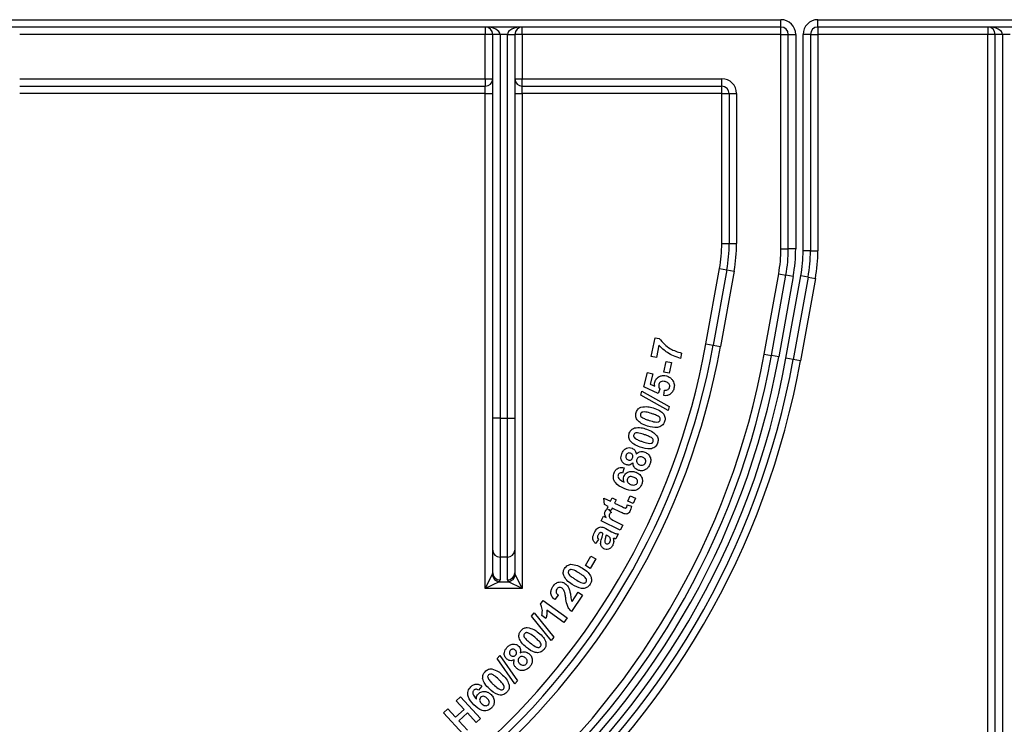
# Model space of a CAD drawing. Units: millimetres. Extents: x 8 to 418, y -29 to 291.
# Drawn here: x 110 to 143, y 220 to 244 of the extents above; entities that cross this region are included whole.
import ezdxf

# ---------------------------------------------------------------- set-up
doc = ezdxf.new("R2010")
doc.units = ezdxf.units.MM

msp = doc.modelspace()

# ---------------------------------------------------------------- linework, layer by layer
at = {"color": 7, "linetype": 'Continuous', "lineweight": 25}
for p, q in [((82.832, 243.79), (135.582, 243.79)), ((135.582, 243.54), (82.832, 243.54)), ((125.582, 243.54), (125.582, 243.29)), ((126.832, 243.29), (126.832, 243.54)), ((135.582, 243.54), (135.582, 243.79)), ((135.582, 243.29), (135.582, 243.54)), ((136.832, 243.54), (136.832, 243.79)), ((136.832, 243.79), (181.457, 243.79)), ((181.457, 243.54), (136.832, 243.54)), ((136.832, 243.54), (136.832, 243.29)), ((142.582, 243.54), (142.582, 243.29)), ((125.582, 243.29), (109.832, 243.29)), ((125.582, 241.79), (125.582, 243.29)), ((125.832, 243.29), (125.582, 243.29)), ((126.082, 243.29), (125.832, 243.29)), ((125.832, 230.30727), (125.832, 243.29)), ((126.332, 243.29), (126.082, 243.29)), ((126.082, 243.29), (126.082, 230.30727)), ((126.332, 243.29), (126.582, 243.29)), ((126.332, 230.30727), (126.332, 243.29)), ((126.582, 243.29), (126.582, 230.30727)), ((126.832, 243.29), (126.582, 243.29)), ((126.832, 243.29), (126.832, 241.79)), ((135.582, 243.29), (126.832, 243.29)), ((135.582, 236.037746), (135.582, 243.29)), ((135.582, 243.29), (135.832, 243.29)), ((135.832, 236.037746), (135.832, 243.29)), ((135.832, 243.29), (136.082, 243.29)), ((136.082, 243.29), (136.082, 236.037746)), ((136.332, 235.970584), (136.332, 243.29)), ((136.582, 243.29), (136.332, 243.29)), ((136.582, 243.29), (136.582, 235.970584)), ((136.582, 243.29), (136.832, 243.29)), ((136.832, 243.29), (136.832, 235.970584)), ((142.582, 243.29), (136.832, 243.29)), ((142.832, 243.29), (142.582, 243.29)), ((142.582, 201.19), (142.582, 243.29)), ((143.082, 243.29), (142.832, 243.29)), ((142.832, 198.79), (142.832, 243.29)), ((143.332, 243.29), (143.082, 243.29)), ((143.082, 243.29), (143.082, 198.79)), ((109.832, 241.79), (125.582, 241.79)), ((109.832, 241.54), (125.582, 241.54)), ((125.582, 241.79), (125.832, 241.79)), ((125.582, 241.79), (125.582, 241.54)), ((125.582, 241.29), (125.582, 241.54)), ((126.582, 241.79), (126.832, 241.79)), ((126.832, 241.54), (126.832, 241.79)), ((126.832, 241.79), (133.582, 241.79)), ((126.832, 241.29), (126.832, 241.54)), ((126.832, 241.54), (133.582, 241.54)), ((133.582, 241.54), (133.582, 241.79)), ((133.582, 241.29), (133.582, 241.54)), ((125.582, 241.29), (109.832, 241.29)), ((125.582, 241.29), (125.832, 241.29)), ((125.582, 224.538351), (125.582, 241.29)), ((126.582, 241.29), (126.832, 241.29)), ((126.832, 241.29), (126.832, 224.538351)), ((133.582, 241.29), (126.832, 241.29)), ((133.582, 236.216844), (133.582, 241.29)), ((133.582, 241.29), (133.832, 241.29)), ((133.832, 241.29), (133.832, 236.216844)), ((133.832, 241.29), (134.082, 241.29)), ((134.082, 241.29), (134.082, 236.216844)), ((133.582, 236.216844), (133.832, 236.216844)), ((133.832, 236.216844), (134.082, 236.216844)), ((135.582, 236.037746), (135.832, 236.037746)), ((136.082, 236.037746), (135.832, 236.037746)), ((136.582, 235.970584), (136.332, 235.970584)), ((136.582, 235.970584), (136.832, 235.970584)), ((133.046568, 232.82586), (133.506425, 235.372895)), ((133.752447, 235.328476), (133.29259, 232.781442)), ((133.506425, 235.372895), (133.752447, 235.328476)), ((133.99847, 235.284058), (133.538613, 232.737023)), ((133.752447, 235.328476), (133.99847, 235.284058)), ((135.014747, 232.470513), (135.506425, 235.193797)), ((135.260769, 232.426095), (135.752447, 235.149378)), ((135.506425, 235.193797), (135.752447, 235.149378)), ((135.99847, 235.10496), (135.752447, 235.149378)), ((135.99847, 235.10496), (135.506792, 232.381677)), ((135.752814, 232.337258), (136.256425, 235.126635)), ((136.502447, 235.082216), (135.998837, 232.29284)), ((136.74847, 235.037798), (136.244859, 232.248421)), ((136.502447, 235.082216), (136.256425, 235.126635)), ((136.502447, 235.082216), (136.74847, 235.037798)), ((131.197735, 232.390023), (131.325139, 233.027843)), ((131.325139, 233.027843), (131.460556, 233.0008)), ((133.046568, 232.82586), (133.29259, 232.781442)), ((131.455548, 232.779446), (131.371012, 232.355367)), ((132.219169, 232.508813), (132.183312, 232.329125)), ((133.29259, 232.781442), (133.538613, 232.737023)), ((131.371012, 232.355367), (131.197735, 232.390023)), ((131.618684, 231.866645), (131.701015, 232.229626)), ((131.701015, 232.229626), (131.885711, 232.187558)), ((131.885711, 232.187558), (131.803379, 231.824578)), ((135.014747, 232.470513), (135.260769, 232.426095)), ((135.506792, 232.381677), (135.260769, 232.426095)), ((135.998837, 232.29284), (135.752814, 232.337258)), ((136.244859, 232.248421), (135.998837, 232.29284)), ((130.947366, 231.365202), (131.071965, 231.853583)), ((131.071965, 231.853583), (131.244842, 231.809512)), ((131.803379, 231.824578), (131.618684, 231.866645)), ((131.244842, 231.809512), (131.155899, 231.461155)), ((130.843557, 231.08277), (130.882219, 231.22019)), ((130.882219, 231.22019), (131.80189, 230.703764)), ((131.42493, 231.142445), (130.947366, 231.365202)), ((131.155899, 231.461155), (131.312149, 231.390442)), ((131.484625, 231.286876), (131.42493, 231.142445)), ((131.620242, 231.068928), (131.648087, 231.25783)), ((131.76403, 230.568948), (130.843557, 231.08277)), ((131.80189, 230.703764), (131.76403, 230.568948)), ((126.082, 230.30727), (125.832, 230.30727)), ((125.832, 225.84373), (125.832, 230.30727)), ((126.082, 230.30727), (126.332, 230.30727)), ((126.082, 230.30727), (126.082, 225.608807)), ((126.332, 230.30727), (126.582, 230.30727)), ((126.332, 225.608807), (126.332, 230.30727)), ((126.582, 230.30727), (126.582, 225.84373)), ((130.278837, 228.627169), (130.225752, 228.449084)), ((129.590309, 227.603673), (129.820477, 227.4955)), ((129.60954, 227.383321), (129.590309, 227.603673)), ((129.820477, 227.4955), (129.875966, 227.613289)), ((129.875966, 227.613289), (130.013386, 227.548585)), ((130.013386, 227.548585), (129.957897, 227.430797)), ((130.408854, 227.502678), (130.486378, 227.675154)), ((130.58133, 227.425154), (130.408854, 227.502678)), ((130.486378, 227.675154), (130.658854, 227.59763)), ((130.658854, 227.59763), (130.58133, 227.425154)), ((129.739147, 227.322423), (129.60954, 227.383321)), ((129.701888, 227.243297), (129.739147, 227.322423)), ((129.713049, 227.238041), (129.701888, 227.243297)), ((129.750341, 227.220483), (129.847585, 227.119896)), ((129.839307, 227.178593), (129.750341, 227.220483)), ((129.876567, 227.25772), (129.839307, 227.178593)), ((130.160622, 227.124106), (129.876567, 227.25772)), ((129.957897, 227.430797), (130.220317, 227.307399)), ((130.382176, 227.374306), (130.523001, 227.326029)), ((129.50023, 226.837444), (129.578956, 226.995898)), ((130.145061, 226.517332), (129.50023, 226.837444)), ((129.578956, 226.995898), (129.670702, 226.950225)), ((129.658777, 226.570079), (129.853088, 226.46471)), ((130.030678, 226.786763), (130.229797, 226.688005)), ((130.229797, 226.688005), (130.145061, 226.517332)), ((129.416589, 226.201689), (129.308416, 226.06467)), ((129.562222, 226.411024), (129.545596, 226.419838)), ((129.70425, 226.335503), (129.670996, 226.353132)), ((130.080852, 226.392395), (129.992912, 226.22693)), ((125.832, 225.07044), (125.832, 225.84373)), ((126.582, 225.84373), (126.582, 225.07044)), ((126.332, 225.608807), (126.082, 225.608807)), ((126.082, 225.608807), (126.082, 224.835517)), ((126.332, 224.835517), (126.332, 225.608807)), ((128.96789, 225.32141), (129.157193, 225.642724)), ((129.320855, 225.54617), (129.131552, 225.224856)), ((129.157193, 225.642724), (129.320855, 225.54617)), ((129.131552, 225.224856), (128.96789, 225.32141)), ((125.582, 224.538351), (125.816923, 225.008198)), ((126.597077, 225.008198), (126.832, 224.538351)), ((126.051846, 224.773275), (125.582, 224.538351)), ((126.832, 224.538351), (125.582, 224.538351)), ((126.051846, 224.773275), (126.362154, 224.773275)), ((126.832, 224.538351), (126.362154, 224.773275)), ((128.051854, 224.319559), (127.93026, 224.172123)), ((128.875372, 224.315753), (128.502375, 223.760665)), ((128.516998, 224.100008), (128.728336, 224.414511)), ((128.728336, 224.414511), (128.875372, 224.315753)), ((127.45183, 224.008876), (127.542175, 224.134477)), ((127.542175, 224.134477), (128.353072, 223.551945)), ((127.145908, 223.602478), (127.231846, 223.716059)), ((127.814178, 222.789777), (127.145908, 223.602478)), ((127.231846, 223.716059), (127.898312, 222.901155)), ((127.631918, 223.532113), (127.491494, 223.632874)), ((128.241694, 223.397097), (127.658361, 223.816167)), ((128.353072, 223.551945), (128.241694, 223.397097)), ((127.898312, 222.901155), (127.814178, 222.789777)), ((125.981619, 222.176038), (126.07617, 222.281808)), ((126.578373, 221.315662), (125.981619, 222.176038)), ((126.07617, 222.281808), (126.670922, 221.419227)), ((125.464517, 221.244074), (125.349133, 221.100845)), ((126.670922, 221.419227), (126.578373, 221.315662)), ((124.598928, 220.740118), (124.745363, 220.875335)), ((124.745363, 220.875335), (125.414433, 220.150375)), ((124.86215, 220.454862), (124.598928, 220.740118)), ((124.165635, 220.340279), (124.312069, 220.475495)), ((124.834706, 219.615319), (124.165635, 220.340279)), ((124.312069, 220.475495), (124.575291, 220.190239)), ((124.575291, 220.190239), (124.86215, 220.454862)), ((124.975531, 220.332066), (124.688672, 220.067442)), ((125.267999, 220.015159), (124.975531, 220.332066)), ((124.688672, 220.067442), (124.98114, 219.750535)), ((125.414433, 220.150375), (125.267999, 220.015159))]:
    msp.add_line(p, q, dxfattribs=at)
for centre, radius, start, end in [((125.582, 243.29), 0.25, 0, 90), ((126.832, 243.29), 0.25, 90, 180), ((135.582, 243.29), 0.5, 0, 90), ((135.582, 243.29), 0.25, 0, 90), ((136.832, 243.29), 0.5, 90, 180), ((136.832, 243.29), 0.25, 90, 180), ((142.582, 243.29), 0.25, 0, 90), ((125.582, 241.79), 0.25, 270, 0), ((126.832, 241.79), 0.25, 180, 270), ((133.582, 241.29), 0.5, 0, 90), ((133.582, 241.29), 0.25, 0, 90), ((128.832, 236.216844), 4.75, 349.7657247, 0), ((128.832, 236.216844), 5, 349.7657247, 0), ((128.832, 236.216844), 5.25, 349.7657247, 0), ((130.832, 236.037746), 4.75, 349.7657247, 0), ((130.832, 236.037746), 5, 349.7657247, 0), ((130.832, 236.037746), 5.25, 349.7657247, 0), ((131.582, 235.970584), 4.75, 349.7657247, 0), ((131.582, 235.970584), 5, 349.7657247, 0), ((131.582, 235.970584), 5.25, 349.7657247, 0), ((109.207, 237.13), 24.225, 190.2342753, 349.7657247), ((109.207, 237.13), 24.725, 190.2342753, 349.7657247), ((109.207, 237.13), 24.475, 190.2342753, 349.7657247), ((109.207, 237.13), 27.225, 190.2342753, 349.7657247), ((109.207, 237.13), 26.975, 190.2342753, 349.7657247), ((109.207, 237.13), 26.725, 190.2342753, 349.7657247), ((109.207, 237.13), 26.475, 190.2342753, 349.7657247), ((109.207, 237.13), 26.225, 190.2342753, 349.7657247), ((109.207, 237.13), 27.475, 309.9031842, 349.7657247), ((126.074689, 225.85151), 0.242814, 181.8362068, 271.7254354), ((126.339311, 225.85151), 0.242814, 268.2745646, 358.1637932), ((126.087322, 225.043674), 0.272717, 187.4744495, 262.5255505), ((126.074689, 225.078221), 0.242814, 181.8362068, 271.7254354), ((126.339311, 225.078221), 0.242814, 268.2745646, 358.1637932), ((126.326678, 225.043674), 0.272717, 277.4744495, 352.5255505)]:
    msp.add_arc(centre, radius, start, end, dxfattribs=at)
for centre, major_axis, ratio, start_param, end_param in [((125.582, 243.29), (0.5, 0), 0.5, 0, 1.570796327), ((126.832, 243.29), (0.5, 0), 0.5, 1.570796327, 3.141592654), ((142.582, 243.29), (0.5, 0), 0.5, 0, 1.570796327), ((125.582, 225.07044), (0.25, 0), 0.727940469, 5.934119457, 6.283185307), ((125.582, 224.835517), (0.5, 0), 0.363970234, 5.934119457, 6.283185307), ((126.832, 224.835517), (0.5, 0), 0.363970234, 3.141592654, 3.490658504), ((126.832, 225.07044), (0.25, 0), 0.727940469, 3.141592654, 3.490658504)]:
    msp.add_ellipse(centre, major_axis=major_axis, ratio=ratio, start_param=start_param, end_param=end_param, dxfattribs=at)
for points, knots in [([(131.460556, 233.0008), (131.57934, 232.872537), (131.791746, 232.643184), (132.08841, 232.54992), (132.219169, 232.508813)], [0, 0, 0, 0, 0.559234396, 1, 1, 1, 1]), ([(132.183312, 232.329125), (132.028111, 232.382833), (131.750647, 232.478851), (131.545808, 232.687504), (131.455548, 232.779446)], [0, 0, 0, 0, 0.559356877, 1, 1, 1, 1]), ([(131.312149, 231.390442), (131.308138, 231.415556), (131.300974, 231.460416), (131.309707, 231.504883), (131.313552, 231.524456)], [0, 0, 0, 0, 0.559831733, 1, 1, 1, 1]), ([(131.313552, 231.524456), (131.331101, 231.56855), (131.366227, 231.656805), (131.481046, 231.731486), (131.600701, 231.756806), (131.673534, 231.743203), (131.709986, 231.736395)], [0, 0, 0, 0, 0.27920979, 0.55883994, 0.779202855, 1, 1, 1, 1]), ([(131.664713, 231.54549), (131.640268, 231.55055), (131.591556, 231.560633), (131.521388, 231.54587), (131.470571, 231.503016), (131.457375, 231.465906), (131.450771, 231.447333)], [0, 0, 0, 0, 0.281089399, 0.560126791, 0.779842281, 1, 1, 1, 1]), ([(131.818359, 231.359392), (131.820812, 231.376245), (131.825717, 231.409959), (131.806348, 231.458375), (131.75876, 231.515675), (131.703482, 231.533199), (131.664713, 231.54549)], [0, 0, 0, 0, 0.18681447, 0.373720097, 0.560771989, 1, 1, 1, 1]), ([(131.709986, 231.736395), (131.751915, 231.721956), (131.826844, 231.696151), (131.880754, 231.638562), (131.904497, 231.613198)], [0, 0, 0, 0, 0.559574317, 1, 1, 1, 1]), ([(131.904497, 231.613198), (131.935761, 231.562112), (131.991752, 231.470622), (131.973608, 231.365953), (131.965595, 231.319729)], [0, 0, 0, 0, 0.55837552, 1, 1, 1, 1]), ([(131.450771, 231.447333), (131.447803, 231.415286), (131.442484, 231.357859), (131.471709, 231.308632), (131.484625, 231.286876)], [0, 0, 0, 0, 0.558051082, 1, 1, 1, 1]), ([(131.965595, 231.319729), (131.951591, 231.277706), (131.923632, 231.193809), (131.831639, 231.106589), (131.724341, 231.064314), (131.654959, 231.067389), (131.620242, 231.068928)], [0, 0, 0, 0, 0.280239401, 0.559480849, 0.779581405, 1, 1, 1, 1]), ([(131.648087, 231.25783), (131.668517, 231.25676), (131.709316, 231.254624), (131.762547, 231.277857), (131.801797, 231.314065), (131.812839, 231.344285), (131.818359, 231.359392)], [0, 0, 0, 0, 0.2803214917, 0.5598164632, 0.7799561876, 1, 1, 1, 1]), ([(130.714999, 230.252396), (130.693702, 230.296313), (130.655544, 230.375002), (130.675661, 230.459325), (130.68455, 230.496586)], [0, 0, 0, 0, 0.558117228, 1, 1, 1, 1]), ([(130.68455, 230.496586), (130.703477, 230.542072), (130.737302, 230.623363), (130.814854, 230.663293), (130.849013, 230.680881)], [0, 0, 0, 0, 0.559531986, 1, 1, 1, 1]), ([(131.203781, 230.464335), (131.1394, 230.484612), (131.042944, 230.514992), (130.930825, 230.522105), (130.882024, 230.507845), (130.853182, 230.488894), (130.842133, 230.465596), (130.834791, 230.450112)], [0, 0, 0, 0, 0.501149367, 0.750830168, 0.813438742, 0.876019056, 1, 1, 1, 1]), ([(130.849013, 230.680881), (130.927235, 230.692361), (131.067504, 230.712946), (131.202681, 230.671965), (131.262475, 230.653838)], [0, 0, 0, 0, 0.5576607302, 1, 1, 1, 1]), ([(131.262475, 230.653838), (131.338737, 230.629369), (131.47458, 230.585784), (131.575279, 230.485627), (131.619446, 230.441699)], [0, 0, 0, 0, 0.561398849, 1, 1, 1, 1]), ([(131.070568, 230.040857), (130.994579, 230.06524), (130.859215, 230.108676), (130.75897, 230.208576), (130.714999, 230.252396)], [0, 0, 0, 0, 0.561363759, 1, 1, 1, 1]), ([(130.834791, 230.450112), (130.832183, 230.435522), (130.826971, 230.406368), (130.849285, 230.355819), (130.880927, 230.334535), (130.900295, 230.321506)], [0, 0, 0, 0, 0.279824791, 0.559176157, 1, 1, 1, 1]), ([(130.900295, 230.321506), (130.942132, 230.301155), (131.016888, 230.264792), (131.096297, 230.240331), (131.131265, 230.229559)], [0, 0, 0, 0, 0.559649455, 1, 1, 1, 1]), ([(131.649694, 230.197708), (131.639559, 230.171126), (131.619294, 230.11798), (131.561421, 230.053544), (131.488287, 230.008649), (131.321275, 229.968003), (131.181956, 230.008489), (131.070568, 230.040857)], [0, 0, 0, 0, 0.125274258, 0.250461946, 0.375725174, 0.500881658, 1, 1, 1, 1]), ([(131.131265, 230.229559), (131.19558, 230.20933), (131.291936, 230.179022), (131.403736, 230.172104), (131.452596, 230.186133), (131.480981, 230.205655), (131.492078, 230.228799), (131.499454, 230.244183)], [0, 0, 0, 0, 0.501157263, 0.750833889, 0.813457832, 0.876002943, 1, 1, 1, 1]), ([(131.433949, 230.372588), (131.392255, 230.392874), (131.31775, 230.429122), (131.238625, 230.453569), (131.203781, 230.464335)], [0, 0, 0, 0, 0.559627822, 1, 1, 1, 1]), ([(131.499454, 230.244183), (131.501992, 230.258743), (131.507067, 230.287861), (131.48491, 230.33835), (131.453292, 230.359593), (131.433949, 230.372588)], [0, 0, 0, 0, 0.279685032, 0.559342263, 1, 1, 1, 1]), ([(131.619446, 230.441699), (131.640663, 230.397807), (131.678682, 230.31916), (131.658578, 230.23493), (131.649694, 230.197708)], [0, 0, 0, 0, 0.558084875, 1, 1, 1, 1]), ([(130.454601, 229.796283), (130.474958, 229.841147), (130.511337, 229.921325), (130.590019, 229.958984), (130.624674, 229.97557)], [0, 0, 0, 0, 0.559565637, 1, 1, 1, 1]), ([(130.624674, 229.97557), (130.703256, 229.984567), (130.844161, 230.000699), (130.978094, 229.955637), (131.037334, 229.935706)], [0, 0, 0, 0, 0.557695044, 1, 1, 1, 1]), ([(131.037334, 229.935706), (131.112863, 229.908833), (131.247404, 229.860963), (131.344922, 229.75752), (131.387694, 229.712148)], [0, 0, 0, 0, 0.561386018, 1, 1, 1, 1]), ([(130.477238, 229.551291), (130.457328, 229.595852), (130.421652, 229.675701), (130.444503, 229.759326), (130.454601, 229.796283)], [0, 0, 0, 0, 0.55807084, 1, 1, 1, 1]), ([(130.826196, 229.328334), (130.750932, 229.355118), (130.616861, 229.402829), (130.519807, 229.506026), (130.477238, 229.551291)], [0, 0, 0, 0, 0.56137952, 1, 1, 1, 1]), ([(130.60344, 229.745001), (130.600414, 229.730522), (130.594365, 229.701579), (130.615257, 229.650556), (130.646075, 229.628247), (130.664938, 229.614592)], [0, 0, 0, 0, 0.279690084, 0.55910117, 1, 1, 1, 1]), ([(130.972831, 229.748005), (130.908852, 229.769738), (130.813005, 229.802296), (130.693941, 229.816594), (130.627143, 229.79106), (130.611341, 229.760354), (130.60344, 229.745001)], [0, 0, 0, 0, 0.501749111, 0.751681073, 0.875837256, 1, 1, 1, 1]), ([(130.664938, 229.614592), (130.706079, 229.592946), (130.779593, 229.554268), (130.858121, 229.527306), (130.892702, 229.515433)], [0, 0, 0, 0, 0.559641761, 1, 1, 1, 1]), ([(130.892702, 229.515433), (130.956421, 229.49321), (131.051875, 229.459917), (131.16357, 229.449102), (131.212865, 229.461722), (131.241937, 229.480276), (131.253804, 229.503079), (131.261693, 229.518238)], [0, 0, 0, 0, 0.5011799515, 0.7508044667, 0.8134511874, 0.8759877153, 1, 1, 1, 1]), ([(131.200194, 229.648847), (131.159116, 229.670456), (131.085713, 229.709069), (131.007343, 229.736101), (130.972831, 229.748005)], [0, 0, 0, 0, 0.559627745, 1, 1, 1, 1]), ([(131.261693, 229.518238), (131.264721, 229.532735), (131.270778, 229.561724), (131.250123, 229.612962), (131.219146, 229.635226), (131.200194, 229.648847)], [0, 0, 0, 0, 0.279705648, 0.559338867, 1, 1, 1, 1]), ([(131.387694, 229.712148), (131.407705, 229.667563), (131.44356, 229.587673), (131.420654, 229.503953), (131.410531, 229.466956)], [0, 0, 0, 0, 0.558087182, 1, 1, 1, 1]), ([(130.200823, 229.104621), (130.217889, 229.14252), (130.251919, 229.218092), (130.345212, 229.291966), (130.451539, 229.317846), (130.514483, 229.300165), (130.545975, 229.291319)], [0, 0, 0, 0, 0.280772937, 0.559861803, 0.779786695, 1, 1, 1, 1]), ([(130.545975, 229.291319), (130.568006, 229.280686), (130.612053, 229.259428), (130.671244, 229.191374), (130.682152, 229.128773), (130.688803, 229.090598)], [0, 0, 0, 0, 0.280823087, 0.561446677, 1, 1, 1, 1]), ([(130.688803, 229.090598), (130.710388, 229.110771), (130.753514, 229.151078), (130.855858, 229.189467), (130.930904, 229.171728), (130.976664, 229.160911)], [0, 0, 0, 0, 0.28109876, 0.561642036, 1, 1, 1, 1]), ([(131.410531, 229.466956), (131.399501, 229.440711), (131.377457, 229.388259), (131.317689, 229.325481), (131.242933, 229.283243), (131.074737, 229.247608), (130.936622, 229.292467), (130.826196, 229.328334)], [0, 0, 0, 0, 0.125321052, 0.250459531, 0.375722855, 0.50087362, 1, 1, 1, 1]), ([(130.976664, 229.160911), (131.019087, 229.139857), (131.103817, 229.097807), (131.171435, 228.978809), (131.18401, 228.856958), (131.162109, 228.786388), (131.151143, 228.751055)], [0, 0, 0, 0, 0.279898302, 0.559025865, 0.77921472, 1, 1, 1, 1]), ([(130.333635, 228.735029), (130.296685, 228.754655), (130.222814, 228.79389), (130.171141, 228.904339), (130.170385, 229.011815), (130.190667, 229.073656), (130.200823, 229.104621)], [0, 0, 0, 0, 0.279243704, 0.558265021, 0.778818438, 1, 1, 1, 1]), ([(130.34265, 229.052537), (130.337633, 229.035338), (130.327623, 229.00102), (130.341611, 228.951149), (130.372232, 228.915985), (130.397642, 228.904192), (130.410358, 228.89829)], [0, 0, 0, 0, 0.280201823, 0.559072693, 0.779354872, 1, 1, 1, 1]), ([(130.494292, 229.119845), (130.477335, 229.124732), (130.443488, 229.134486), (130.394804, 229.119845), (130.359814, 229.09024), (130.348376, 229.065115), (130.34265, 229.052537)], [0, 0, 0, 0, 0.280061347, 0.55901766, 0.779241571, 1, 1, 1, 1]), ([(130.410358, 228.89829), (130.427576, 228.893166), (130.461925, 228.882944), (130.51226, 228.896116), (130.547481, 228.927061), (130.55916, 228.952611), (130.565005, 228.965398)], [0, 0, 0, 0, 0.280328398, 0.559234016, 0.779415222, 1, 1, 1, 1]), ([(130.565005, 228.965398), (130.570099, 228.982803), (130.580267, 229.017551), (130.564907, 229.067807), (130.533087, 229.102522), (130.507234, 229.114066), (130.494292, 229.119845)], [0, 0, 0, 0, 0.280035495, 0.559051493, 0.779271104, 1, 1, 1, 1]), ([(130.708234, 228.913515), (130.702223, 228.892371), (130.690228, 228.850183), (130.716761, 228.792595), (130.755193, 228.752369), (130.785858, 228.737601), (130.801183, 228.730222)], [0, 0, 0, 0, 0.27957205, 0.557833325, 0.779027894, 1, 1, 1, 1]), ([(130.901944, 228.988034), (130.880939, 228.994309), (130.839005, 229.006835), (130.777746, 228.993316), (130.730765, 228.960131), (130.715747, 228.929059), (130.708234, 228.913515)], [0, 0, 0, 0, 0.2802060151, 0.5593948819, 0.7795831803, 1, 1, 1, 1]), ([(131.007113, 228.802337), (131.012397, 228.824429), (131.022966, 228.868614), (130.987011, 228.946686), (130.934193, 228.972359), (130.901944, 228.988034)], [0, 0, 0, 0, 0.280274336, 0.560557449, 1, 1, 1, 1]), ([(129.940696, 228.462706), (129.958748, 228.497241), (129.994794, 228.566201), (130.089317, 228.626757), (130.188867, 228.643175), (130.248821, 228.632509), (130.278837, 228.627169)], [0, 0, 0, 0, 0.280000396, 0.559095025, 0.779263838, 1, 1, 1, 1]), ([(130.270424, 228.335903), (130.294006, 228.375407), (130.341238, 228.454528), (130.463394, 228.506606), (130.581584, 228.512572), (130.649364, 228.488817), (130.683284, 228.476929)], [0, 0, 0, 0, 0.278947181, 0.55868285, 0.779149306, 1, 1, 1, 1]), ([(130.575222, 228.793323), (130.557055, 228.77648), (130.520768, 228.742838), (130.434799, 228.711424), (130.371958, 228.726087), (130.333635, 228.735029)], [0, 0, 0, 0, 0.281188084, 0.561637682, 1, 1, 1, 1]), ([(130.751504, 228.548531), (130.724538, 228.5616), (130.670624, 228.587728), (130.594801, 228.66863), (130.582635, 228.74611), (130.575222, 228.793323)], [0, 0, 0, 0, 0.281051146, 0.561902366, 1, 1, 1, 1]), ([(131.004508, 228.565758), (130.958069, 228.546262), (130.874902, 228.511346), (130.789304, 228.53714), (130.751504, 228.548531)], [0, 0, 0, 0, 0.558389316, 1, 1, 1, 1]), ([(130.801183, 228.730222), (130.823152, 228.723243), (130.86697, 228.709325), (130.932018, 228.720074), (130.982666, 228.753649), (130.998965, 228.786111), (131.007113, 228.802337)], [0, 0, 0, 0, 0.280595955, 0.559665281, 0.779888981, 1, 1, 1, 1]), ([(131.151143, 228.751055), (131.132309, 228.709415), (131.098677, 228.635057), (131.033282, 228.586933), (131.004508, 228.565758)], [0, 0, 0, 0, 0.559995692, 1, 1, 1, 1]), ([(130.274831, 227.927449), (130.163292, 227.979605), (130.023659, 228.044897), (129.933814, 228.200558), (129.900314, 228.316723), (129.924571, 228.404413), (129.940696, 228.462706)], [0, 0, 0, 0, 0.499195507, 0.624934435, 0.750670397, 1, 1, 1, 1]), ([(130.08092, 228.391392), (130.076521, 228.377168), (130.067717, 228.348707), (130.07864, 228.288937), (130.1456, 228.205352), (130.225674, 228.166188), (130.279238, 228.139989)], [0, 0, 0, 0, 0.125018814, 0.250159214, 0.498410362, 1, 1, 1, 1]), ([(130.225752, 228.449084), (130.209925, 228.452914), (130.178368, 228.460551), (130.132384, 228.451824), (130.098256, 228.425719), (130.086703, 228.402843), (130.08092, 228.391392)], [0, 0, 0, 0, 0.280650618, 0.559573166, 0.779533197, 1, 1, 1, 1]), ([(130.279238, 228.139989), (130.265412, 228.176295), (130.240688, 228.241217), (130.261327, 228.306936), (130.270424, 228.335903)], [0, 0, 0, 0, 0.5592206651, 1, 1, 1, 1]), ([(130.388412, 228.253772), (130.383093, 228.231593), (130.372444, 228.187189), (130.410465, 228.109845), (130.462795, 228.083299), (130.494783, 228.067073)], [0, 0, 0, 0, 0.279506785, 0.55959483, 1, 1, 1, 1]), ([(130.612771, 228.304052), (130.571197, 228.319095), (130.508809, 228.341668), (130.422452, 228.309817), (130.399749, 228.272437), (130.388412, 228.253772)], [0, 0, 0, 0, 0.500004125, 0.7503224, 1, 1, 1, 1]), ([(130.728356, 228.12136), (130.733584, 228.141361), (130.741449, 228.171454), (130.729273, 228.210894), (130.698544, 228.263964), (130.65086, 228.28625), (130.612771, 228.304052)], [0, 0, 0, 0, 0.249373947, 0.37520406, 0.500927604, 1, 1, 1, 1]), ([(130.683284, 228.476929), (130.727023, 228.454247), (130.814338, 228.408969), (130.888639, 228.288427), (130.906781, 228.161223), (130.882523, 228.087929), (130.870384, 228.051247)], [0, 0, 0, 0, 0.280237437, 0.559425359, 0.779509467, 1, 1, 1, 1]), ([(130.870384, 228.051247), (130.840665, 228.001181), (130.795942, 227.925836), (130.692114, 227.873289), (130.523986, 227.833608), (130.385481, 227.885774), (130.274831, 227.927449)], [0, 0, 0, 0, 0.249068152, 0.374821506, 0.500551283, 1, 1, 1, 1]), ([(130.494783, 228.067073), (130.518293, 228.05845), (130.565204, 228.041244), (130.635835, 228.044512), (130.696725, 228.071082), (130.71783, 228.104628), (130.728356, 228.12136)], [0, 0, 0, 0, 0.281043618, 0.560782734, 0.780935553, 1, 1, 1, 1]), ([(129.637249, 227.150144), (129.648474, 227.169139), (129.668526, 227.203073), (129.69944, 227.227353), (129.713049, 227.238041)], [0, 0, 0, 0, 0.559769483, 1, 1, 1, 1]), ([(130.220317, 227.307399), (130.245477, 227.295896), (130.276917, 227.281522), (130.315808, 227.264891), (130.337435, 227.267203), (130.35566, 227.278927), (130.362654, 227.291098), (130.36615, 227.297183)], [0, 0, 0, 0, 0.5006589256, 0.6256347415, 0.7500885979, 0.8750698887, 1, 1, 1, 1]), ([(130.48454, 227.177792), (130.473099, 227.157371), (130.450243, 227.116577), (130.399352, 227.072483), (130.338424, 227.059138), (130.302597, 227.068118), (130.28462, 227.072624)], [0, 0, 0, 0, 0.280558608, 0.560463425, 0.779456004, 1, 1, 1, 1]), ([(130.36615, 227.297183), (130.370647, 227.311267), (130.378684, 227.336439), (130.381108, 227.362727), (130.382176, 227.374306)], [0, 0, 0, 0, 0.559496705, 1, 1, 1, 1]), ([(130.523001, 227.326029), (130.51978, 227.297297), (130.514025, 227.245961), (130.493554, 227.198632), (130.48454, 227.177792)], [0, 0, 0, 0, 0.559696256, 1, 1, 1, 1]), ([(129.670702, 226.950225), (129.658489, 226.971127), (129.638383, 227.005537), (129.619614, 227.058231), (129.619587, 227.106425), (129.63136, 227.135567), (129.637249, 227.150144)], [0, 0, 0, 0, 0.340462684, 0.560471468, 0.780128847, 1, 1, 1, 1]), ([(129.780077, 227.05359), (129.773963, 227.037449), (129.761761, 227.005235), (129.782795, 226.936647), (129.879263, 226.8608), (129.970029, 226.816418), (130.030678, 226.786763)], [0, 0, 0, 0, 0.124598098, 0.248675069, 0.497968224, 1, 1, 1, 1]), ([(129.847585, 227.119896), (129.832352, 227.110097), (129.805161, 227.092605), (129.787739, 227.065507), (129.780077, 227.05359)], [0, 0, 0, 0, 0.560215133, 1, 1, 1, 1]), ([(130.28462, 227.072624), (130.261079, 227.081269), (130.219026, 227.096713), (130.178473, 227.115733), (130.160622, 227.124106)], [0, 0, 0, 0, 0.559799645, 1, 1, 1, 1]), ([(129.274362, 226.43346), (129.2961, 226.472548), (129.339318, 226.550259), (129.444769, 226.635251), (129.565791, 226.619398), (129.62761, 226.58661), (129.658777, 226.570079)], [0, 0, 0, 0, 0.281862403, 0.560372813, 0.778351837, 1, 1, 1, 1]), ([(129.308416, 226.06467), (129.282712, 226.092904), (129.231454, 226.149207), (129.205142, 226.289564), (129.248079, 226.378824), (129.274362, 226.43346)], [0, 0, 0, 0, 0.280669963, 0.559693076, 1, 1, 1, 1]), ([(129.395756, 226.353733), (129.389061, 226.339624), (129.375716, 226.311504), (129.373922, 226.252887), (129.400405, 226.22111), (129.416589, 226.201689)], [0, 0, 0, 0, 0.28136436, 0.560810602, 1, 1, 1, 1]), ([(129.545596, 226.419838), (129.531015, 226.426589), (129.509128, 226.436722), (129.476659, 226.437708), (129.431191, 226.419876), (129.411495, 226.383112), (129.395756, 226.353733)], [0, 0, 0, 0, 0.250826619, 0.376520182, 0.501767018, 1, 1, 1, 1]), ([(129.593072, 225.891193), (129.563464, 225.912068), (129.504311, 225.953776), (129.47207, 226.085488), (129.499765, 226.173161), (129.51675, 226.22693)], [0, 0, 0, 0, 0.279289588, 0.5579988806, 1, 1, 1, 1]), ([(129.51675, 226.22693), (129.527498, 226.26076), (129.546687, 226.321152), (129.557477, 226.383571), (129.562222, 226.411024)], [0, 0, 0, 0, 0.5601682402, 1, 1, 1, 1]), ([(129.670996, 226.353132), (129.665534, 226.327925), (129.656535, 226.286405), (129.639917, 226.229695), (129.626524, 226.18133), (129.624253, 226.148012), (129.62312, 226.131377)], [0, 0, 0, 0, 0.340190615, 0.560365274, 0.780497804, 1, 1, 1, 1]), ([(129.782174, 226.285423), (129.76836, 226.295902), (129.743672, 226.314628), (129.716303, 226.329121), (129.70425, 226.335503)], [0, 0, 0, 0, 0.559589636, 1, 1, 1, 1]), ([(129.816429, 226.216513), (129.813167, 226.231007), (129.807339, 226.256899), (129.789867, 226.276704), (129.782174, 226.285423)], [0, 0, 0, 0, 0.559747124, 1, 1, 1, 1]), ([(129.800203, 226.11435), (129.807608, 226.13279), (129.820845, 226.165753), (129.81778, 226.200989), (129.816429, 226.216513)], [0, 0, 0, 0, 0.55943231, 1, 1, 1, 1]), ([(129.853088, 226.46471), (129.877417, 226.45215), (129.917483, 226.431466), (129.975571, 226.407147), (130.027792, 226.395744), (130.063163, 226.393511), (130.080852, 226.392395)], [0, 0, 0, 0, 0.34010144, 0.560099238, 0.780003376, 1, 1, 1, 1]), ([(129.912182, 226.241553), (129.921365, 226.195368), (129.937774, 226.112839), (129.905543, 226.035728), (129.891349, 226.00177)], [0, 0, 0, 0, 0.559623649, 1, 1, 1, 1]), ([(129.935019, 226.237146), (129.930781, 226.238103), (129.923214, 226.239812), (129.915553, 226.241021), (129.912182, 226.241553)], [0, 0, 0, 0, 0.5601264254, 1, 1, 1, 1]), ([(129.992912, 226.22693), (129.982056, 226.228564), (129.962672, 226.231484), (129.943469, 226.235416), (129.935019, 226.237146)], [0, 0, 0, 0, 0.559993235, 1, 1, 1, 1]), ([(129.891349, 226.00177), (129.87362, 225.973119), (129.838256, 225.91597), (129.754103, 225.868703), (129.666193, 225.860281), (129.617458, 225.880883), (129.593072, 225.891193)], [0, 0, 0, 0, 0.280592445, 0.559699597, 0.779675939, 1, 1, 1, 1]), ([(129.62312, 226.131377), (129.626577, 226.11642), (129.632753, 226.089698), (129.654994, 226.074129), (129.664787, 226.067274)], [0, 0, 0, 0, 0.5596905111, 1, 1, 1, 1]), ([(129.664787, 226.067274), (129.678935, 226.062054), (129.707261, 226.051604), (129.749266, 226.062469), (129.781391, 226.084395), (129.793929, 226.104359), (129.800203, 226.11435)], [0, 0, 0, 0, 0.27917862, 0.558927646, 0.779262358, 1, 1, 1, 1]), ([(128.233487, 224.979576), (128.224072, 225.027784), (128.207202, 225.11416), (128.248494, 225.19101), (128.26674, 225.224969)], [0, 0, 0, 0, 0.55811012, 1, 1, 1, 1]), ([(128.26674, 225.224969), (128.296861, 225.264318), (128.350689, 225.334639), (128.436346, 225.353626), (128.474072, 225.361988)], [0, 0, 0, 0, 0.559570718, 1, 1, 1, 1]), ([(128.763535, 225.060105), (128.706114, 225.096273), (128.620095, 225.150455), (128.512921, 225.186518), (128.46182, 225.184948), (128.428898, 225.173968), (128.412112, 225.154185), (128.400955, 225.141035)], [0, 0, 0, 0, 0.501154064, 0.750754385, 0.813374986, 0.875946853, 1, 1, 1, 1]), ([(128.474072, 225.361988), (128.553088, 225.353), (128.694794, 225.336881), (128.81578, 225.262349), (128.869304, 225.229376)], [0, 0, 0, 0, 0.5576047683, 1, 1, 1, 1]), ([(128.869304, 225.229376), (128.937195, 225.185939), (129.058128, 225.108565), (129.130312, 224.985206), (129.161972, 224.931099)], [0, 0, 0, 0, 0.5613859498, 1, 1, 1, 1]), ([(128.524953, 224.6821), (128.457268, 224.725393), (128.336705, 224.802507), (128.264955, 224.925593), (128.233487, 224.979576)], [0, 0, 0, 0, 0.561411452, 1, 1, 1, 1]), ([(128.400955, 225.141035), (128.394718, 225.127526), (128.382245, 225.100514), (128.390666, 225.045611), (128.416062, 225.016825), (128.431604, 224.999208)], [0, 0, 0, 0, 0.279620853, 0.55913487, 1, 1, 1, 1]), ([(128.431604, 224.999208), (128.46707, 224.96872), (128.530442, 224.914244), (128.601316, 224.870037), (128.632525, 224.85057)], [0, 0, 0, 0, 0.559641708, 1, 1, 1, 1]), ([(128.632525, 224.85057), (128.68996, 224.814422), (128.775998, 224.760271), (128.883009, 224.724347), (128.934161, 224.72561), (128.966868, 224.737183), (128.983588, 224.75692), (128.994705, 224.770041)], [0, 0, 0, 0, 0.501187916, 0.750795055, 0.813446314, 0.875974588, 1, 1, 1, 1]), ([(128.964056, 224.911668), (128.928713, 224.94218), (128.865557, 224.996702), (128.794727, 225.04072), (128.763535, 225.060105)], [0, 0, 0, 0, 0.559623402, 1, 1, 1, 1]), ([(128.994705, 224.770041), (129.000905, 224.783539), (129.013305, 224.810532), (129.004461, 224.86518), (128.979392, 224.894023), (128.964056, 224.911668)], [0, 0, 0, 0, 0.279707072, 0.559349331, 1, 1, 1, 1]), ([(129.161972, 224.931099), (129.171353, 224.882989), (129.18816, 224.796787), (129.147075, 224.720027), (129.12892, 224.686107)], [0, 0, 0, 0, 0.558100412, 1, 1, 1, 1]), ([(127.93026, 224.172123), (127.896113, 224.20403), (127.828125, 224.267557), (127.791802, 224.397984), (127.814691, 224.516756), (127.851528, 224.579583), (127.869963, 224.611026)], [0, 0, 0, 0, 0.280592416, 0.558676141, 0.779135106, 1, 1, 1, 1]), ([(127.869963, 224.611026), (127.897024, 224.646257), (127.951012, 224.716544), (128.067315, 224.767842), (128.18381, 224.768567), (128.245138, 224.735258), (128.275812, 224.718598)], [0, 0, 0, 0, 0.280612169, 0.559824614, 0.779838199, 1, 1, 1, 1]), ([(127.998569, 224.518878), (127.988027, 224.499491), (127.96701, 224.460839), (127.981086, 224.378477), (128.024977, 224.341936), (128.051854, 224.319559)], [0, 0, 0, 0, 0.280625276, 0.559475207, 1, 1, 1, 1]), ([(128.18046, 224.552131), (128.163368, 224.562124), (128.129289, 224.582047), (128.071798, 224.581056), (128.026529, 224.555971), (128.007896, 224.531252), (127.998569, 224.518878)], [0, 0, 0, 0, 0.2804345157, 0.5591392809, 0.7793031152, 1, 1, 1, 1]), ([(128.25538, 224.454375), (128.245328, 224.475756), (128.227379, 224.513932), (128.194795, 224.540461), (128.18046, 224.552131)], [0, 0, 0, 0, 0.560073955, 1, 1, 1, 1]), ([(128.275812, 224.718598), (128.315479, 224.683617), (128.386513, 224.620974), (128.417832, 224.532087), (128.431662, 224.492836)], [0, 0, 0, 0, 0.558419195, 1, 1, 1, 1]), ([(128.431662, 224.492836), (128.44219, 224.448393), (128.459535, 224.375168), (128.474665, 224.27158), (128.486908, 224.183507), (128.506976, 224.127819), (128.516998, 224.100008)], [0, 0, 0, 0, 0.34000841, 0.560193852, 0.780361244, 1, 1, 1, 1]), ([(129.12892, 224.686107), (129.112183, 224.662882), (129.078725, 224.616455), (129.00599, 224.568389), (128.923192, 224.543827), (128.750285, 224.546688), (128.625067, 224.621937), (128.524953, 224.6821)], [0, 0, 0, 0, 0.125298135, 0.250469793, 0.375735042, 0.500889505, 1, 1, 1, 1]), ([(128.302255, 224.232219), (128.295812, 224.274207), (128.284313, 224.34915), (128.264217, 224.422236), (128.25538, 224.454375)], [0, 0, 0, 0, 0.560266218, 1, 1, 1, 1]), ([(128.502375, 223.760665), (128.467721, 223.795743), (128.398385, 223.865928), (128.335929, 224.032715), (128.315035, 224.156502), (128.302255, 224.232219)], [0, 0, 0, 0, 0.279538997, 0.559312523, 1, 1, 1, 1]), ([(127.491494, 223.632874), (127.505692, 223.706066), (127.530993, 223.836488), (127.475973, 223.956301), (127.45183, 224.008876)], [0, 0, 0, 0, 0.561192823, 1, 1, 1, 1]), ([(127.658361, 223.816167), (127.661845, 223.762275), (127.668069, 223.66599), (127.64297, 223.573038), (127.631918, 223.532113)], [0, 0, 0, 0, 0.559712141, 1, 1, 1, 1]), ([(126.784356, 223.113381), (126.818481, 223.148715), (126.879474, 223.211867), (126.965995, 223.220817), (127.004108, 223.224759)], [0, 0, 0, 0, 0.559493728, 1, 1, 1, 1]), ([(127.004108, 223.224759), (127.080894, 223.207023), (127.218598, 223.175215), (127.329184, 223.088043), (127.378106, 223.049479)], [0, 0, 0, 0, 0.557615698, 1, 1, 1, 1]), ([(126.723859, 222.876001), (126.720021, 222.924456), (126.713143, 223.011279), (126.76253, 223.082089), (126.784356, 223.113381)], [0, 0, 0, 0, 0.558076052, 1, 1, 1, 1]), ([(126.976664, 222.55008), (126.915026, 222.600398), (126.805229, 222.690032), (126.748668, 222.819301), (126.723859, 222.876001)], [0, 0, 0, 0, 0.561373564, 1, 1, 1, 1]), ([(126.906952, 223.015625), (126.899261, 223.003057), (126.883883, 222.977929), (126.885946, 222.922943), (126.9078, 222.891835), (126.921175, 222.872796)], [0, 0, 0, 0, 0.279669869, 0.559140563, 1, 1, 1, 1]), ([(127.254508, 222.894832), (127.202064, 222.93694), (127.123494, 223.000025), (127.022202, 223.04772), (126.971699, 223.052229), (126.938122, 223.04483), (126.919398, 223.027286), (126.906952, 223.015625)], [0, 0, 0, 0, 0.50118148, 0.750849772, 0.813504144, 0.876040972, 1, 1, 1, 1]), ([(126.921175, 222.872796), (126.952571, 222.838725), (127.008674, 222.777842), (127.073372, 222.726247), (127.101864, 222.703525)], [0, 0, 0, 0, 0.559619744, 1, 1, 1, 1]), ([(127.434997, 222.725761), (127.403624, 222.759781), (127.347563, 222.82057), (127.282958, 222.872127), (127.254508, 222.894832)], [0, 0, 0, 0, 0.559627183, 1, 1, 1, 1]), ([(127.378106, 223.049479), (127.439995, 222.999006), (127.550234, 222.909102), (127.60715, 222.779429), (127.632112, 222.722556)], [0, 0, 0, 0, 0.561406827, 1, 1, 1, 1]), ([(126.314429, 222.153776), (126.286181, 222.184436), (126.229709, 222.245727), (126.218012, 222.36666), (126.253068, 222.467766), (126.29262, 222.519098), (126.312426, 222.544802)], [0, 0, 0, 0, 0.2793069577, 0.5583583821, 0.7788496784, 1, 1, 1, 1]), ([(126.312426, 222.544802), (126.341068, 222.574746), (126.398181, 222.634454), (126.51038, 222.673089), (126.61897, 222.661969), (126.672208, 222.624331), (126.698844, 222.605499)], [0, 0, 0, 0, 0.280753995, 0.559825488, 0.779764695, 1, 1, 1, 1]), ([(126.593075, 222.461669), (126.57879, 222.471921), (126.55026, 222.492396), (126.499575, 222.495068), (126.456955, 222.478607), (126.437796, 222.458905), (126.428211, 222.449049)], [0, 0, 0, 0, 0.280055328, 0.559305011, 0.779542883, 1, 1, 1, 1]), ([(126.698844, 222.605499), (126.716003, 222.5882), (126.750311, 222.55361), (126.783086, 222.469953), (126.772442, 222.407566), (126.765952, 222.369522)], [0, 0, 0, 0, 0.280775177, 0.561406573, 1, 1, 1, 1]), ([(127.571616, 222.484775), (127.552513, 222.463789), (127.514331, 222.421842), (127.437091, 222.383103), (127.352803, 222.368412), (127.182964, 222.391152), (127.068322, 222.479469), (126.976664, 222.55008)], [0, 0, 0, 0, 0.125322137, 0.25048578, 0.375776031, 0.500926116, 1, 1, 1, 1]), ([(127.101864, 222.703525), (127.154242, 222.661313), (127.232707, 222.598076), (127.333919, 222.550739), (127.384394, 222.545822), (127.417894, 222.553584), (127.43659, 222.571092), (127.449019, 222.582732)], [0, 0, 0, 0, 0.501199504, 0.750814029, 0.813480197, 0.875992976, 1, 1, 1, 1]), ([(127.449019, 222.582732), (127.456679, 222.595311), (127.471998, 222.620471), (127.469499, 222.675329), (127.448095, 222.706616), (127.434997, 222.725761)], [0, 0, 0, 0, 0.2795614172, 0.5591580137, 1, 1, 1, 1]), ([(127.632112, 222.722556), (127.635983, 222.674022), (127.642919, 222.587059), (127.593468, 222.516122), (127.571616, 222.484775)], [0, 0, 0, 0, 0.558106538, 1, 1, 1, 1]), ([(126.428211, 222.449049), (126.41779, 222.43454), (126.396995, 222.405586), (126.393618, 222.354033), (126.41085, 222.310852), (126.430832, 222.291344), (126.440832, 222.281581)], [0, 0, 0, 0, 0.280192057, 0.55913638, 0.779361711, 1, 1, 1, 1]), ([(126.440832, 222.281581), (126.455257, 222.271042), (126.484034, 222.250017), (126.535662, 222.24563), (126.578818, 222.263237), (126.598334, 222.283207), (126.608099, 222.2932)], [0, 0, 0, 0, 0.2803216631, 0.5592154186, 0.7794501063, 1, 1, 1, 1]), ([(126.608099, 222.2932), (126.618641, 222.307857), (126.639678, 222.337109), (126.642345, 222.389423), (126.623715, 222.432508), (126.603295, 222.451943), (126.593075, 222.461669)], [0, 0, 0, 0, 0.2801120786, 0.5590310164, 0.7793098308, 1, 1, 1, 1]), ([(126.725487, 222.196845), (126.712761, 222.179034), (126.687373, 222.143499), (126.692988, 222.080569), (126.715928, 222.030156), (126.739798, 222.00613), (126.751729, 221.994121)], [0, 0, 0, 0, 0.279668282, 0.557935069, 0.779055472, 1, 1, 1, 1]), ([(126.932018, 222.202655), (126.9144, 222.215608), (126.879235, 222.241463), (126.817103, 222.248732), (126.762138, 222.23297), (126.737708, 222.20889), (126.725487, 222.196845)], [0, 0, 0, 0, 0.2805339186, 0.5599767149, 0.7798882816, 1, 1, 1, 1]), ([(126.765952, 222.369522), (126.792913, 222.381356), (126.846784, 222.405002), (126.955612, 222.406635), (127.020233, 222.365281), (127.059622, 222.340075)], [0, 0, 0, 0, 0.281209908, 0.561873167, 1, 1, 1, 1]), ([(126.968876, 221.99352), (126.981127, 222.012501), (127.005627, 222.050461), (126.998128, 222.135624), (126.957079, 222.177245), (126.932018, 222.202655)], [0, 0, 0, 0, 0.280320902, 0.560627825, 1, 1, 1, 1]), ([(127.059622, 222.340075), (127.092433, 222.306162), (127.157976, 222.23842), (127.182101, 222.104156), (127.153298, 221.985455), (127.109161, 221.926486), (127.087066, 221.896966)], [0, 0, 0, 0, 0.279837418, 0.55899273, 0.77922577, 1, 1, 1, 1]), ([(126.560824, 222.128336), (126.538167, 222.118508), (126.492915, 222.098878), (126.401694, 222.098126), (126.34749, 222.132693), (126.314429, 222.153776)], [0, 0, 0, 0, 0.28117781, 0.561578512, 1, 1, 1, 1]), ([(126.644558, 221.840075), (126.623647, 221.861337), (126.581847, 221.90384), (126.537326, 222.004842), (126.551926, 222.081575), (126.560824, 222.128336)], [0, 0, 0, 0, 0.281103812, 0.561908918, 1, 1, 1, 1]), ([(126.887747, 221.771966), (126.837674, 221.769144), (126.747994, 221.764092), (126.676246, 221.816797), (126.644558, 221.840075)], [0, 0, 0, 0, 0.558347638, 1, 1, 1, 1]), ([(126.751729, 221.994121), (126.770062, 221.980323), (126.806623, 221.952804), (126.87121, 221.940987), (126.929821, 221.955971), (126.955857, 221.981002), (126.968876, 221.99352)], [0, 0, 0, 0, 0.280770885, 0.559956702, 0.779943495, 1, 1, 1, 1]), ([(127.087066, 221.896966), (127.055518, 221.864177), (126.999182, 221.805624), (126.921796, 221.78225), (126.887747, 221.771966)], [0, 0, 0, 0, 0.559997209, 1, 1, 1, 1]), ([(125.493085, 221.495402), (125.493185, 221.544407), (125.493365, 221.632205), (125.548605, 221.69946), (125.573013, 221.729176)], [0, 0, 0, 0, 0.558153736, 1, 1, 1, 1]), ([(125.72105, 221.147245), (125.663198, 221.202869), (125.560148, 221.301952), (125.513531, 221.436422), (125.493085, 221.495402)], [0, 0, 0, 0, 0.561385796, 1, 1, 1, 1]), ([(125.573013, 221.729176), (125.610184, 221.761958), (125.676614, 221.820543), (125.764342, 221.822615), (125.802981, 221.823527)], [0, 0, 0, 0, 0.559555519, 1, 1, 1, 1]), ([(125.688197, 221.621003), (125.67951, 221.60896), (125.66214, 221.584879), (125.660287, 221.529559), (125.679341, 221.496439), (125.691002, 221.476171)], [0, 0, 0, 0, 0.27967623, 0.559202965, 1, 1, 1, 1]), ([(126.028141, 221.471564), (125.978808, 221.518124), (125.904895, 221.587881), (125.806755, 221.644095), (125.756313, 221.652372), (125.721885, 221.648047), (125.701646, 221.6318), (125.688197, 221.621003)], [0, 0, 0, 0, 0.501125473, 0.750804105, 0.813407507, 0.875999225, 1, 1, 1, 1]), ([(125.802981, 221.823527), (125.878693, 221.799438), (126.01446, 221.756243), (126.118527, 221.659701), (126.164559, 221.616997)], [0, 0, 0, 0, 0.5576667988, 1, 1, 1, 1]), ([(126.164559, 221.616997), (126.222699, 221.561314), (126.326258, 221.462131), (126.372878, 221.327212), (126.393325, 221.268038)], [0, 0, 0, 0, 0.561414771, 1, 1, 1, 1]), ([(125.198291, 220.605252), (125.115824, 220.694892), (125.012584, 220.807111), (124.988438, 220.983332), (125.001542, 221.102285), (125.056794, 221.173377), (125.093524, 221.220637)], [0, 0, 0, 0, 0.499184135, 0.624926815, 0.750667651, 1, 1, 1, 1]), ([(125.093524, 221.220637), (125.12297, 221.245492), (125.181776, 221.295129), (125.291022, 221.314611), (125.388237, 221.292481), (125.439072, 221.260222), (125.464517, 221.244074)], [0, 0, 0, 0, 0.279968481, 0.559100847, 0.779307886, 1, 1, 1, 1]), ([(125.691002, 221.476171), (125.719822, 221.439385), (125.771322, 221.373653), (125.832243, 221.3166), (125.85907, 221.291476)], [0, 0, 0, 0, 0.559633422, 1, 1, 1, 1]), ([(125.85907, 221.291476), (125.90827, 221.244912), (125.981975, 221.175157), (126.079881, 221.119615), (126.130141, 221.110723), (126.164441, 221.115553), (126.184607, 221.131702), (126.198013, 221.142437)], [0, 0, 0, 0, 0.501168356, 0.750783193, 0.813416137, 0.875960438, 1, 1, 1, 1]), ([(126.195609, 221.287069), (126.166892, 221.323802), (126.115576, 221.389442), (126.054874, 221.446456), (126.028141, 221.471564)], [0, 0, 0, 0, 0.559613867, 1, 1, 1, 1]), ([(126.198013, 221.142437), (126.206735, 221.154441), (126.224174, 221.178441), (126.226514, 221.233744), (126.20734, 221.266828), (126.195609, 221.287069)], [0, 0, 0, 0, 0.279741526, 0.559336956, 1, 1, 1, 1]), ([(126.393325, 221.268038), (126.393312, 221.218972), (126.393289, 221.131053), (126.337882, 221.063789), (126.313397, 221.034064)], [0, 0, 0, 0, 0.558085304, 1, 1, 1, 1]), ([(125.194886, 221.102448), (125.185528, 221.091093), (125.166803, 221.06837), (125.154438, 221.009594), (125.184522, 220.908133), (125.242947, 220.842237), (125.282025, 220.798161)], [0, 0, 0, 0, 0.125013656, 0.250158836, 0.498447127, 1, 1, 1, 1]), ([(125.349133, 221.100845), (125.336057, 221.110226), (125.309979, 221.128936), (125.264693, 221.138242), (125.22364, 221.127316), (125.204478, 221.110744), (125.194886, 221.102448)], [0, 0, 0, 0, 0.280631469, 0.559667807, 0.779560827, 1, 1, 1, 1]), ([(125.282025, 220.798161), (125.282979, 220.83657), (125.284684, 220.905257), (125.328303, 220.957586), (125.34753, 220.980653)], [0, 0, 0, 0, 0.559198288, 1, 1, 1, 1]), ([(125.34753, 220.980653), (125.383923, 221.007976), (125.456805, 221.062696), (125.588107, 221.064303), (125.698505, 221.025556), (125.751631, 220.978408), (125.778219, 220.954811)], [0, 0, 0, 0, 0.278962861, 0.5586683294, 0.7791293695, 1, 1, 1, 1]), ([(125.424653, 220.861262), (125.411433, 220.842982), (125.384956, 220.806372), (125.39071, 220.721278), (125.428688, 220.677362), (125.451897, 220.650525)], [0, 0, 0, 0, 0.279426464, 0.55964439, 1, 1, 1, 1]), ([(125.648812, 220.823001), (125.616412, 220.852339), (125.567796, 220.896361), (125.476821, 220.899823), (125.44203, 220.874106), (125.424653, 220.861262)], [0, 0, 0, 0, 0.500037726, 0.750286721, 1, 1, 1, 1]), ([(126.313397, 221.034064), (126.292522, 221.014527), (126.250798, 220.975478), (126.170099, 220.942868), (126.084304, 220.934706), (125.915441, 220.970843), (125.807415, 221.068872), (125.72105, 221.147245)], [0, 0, 0, 0, 0.125301051, 0.250448707, 0.375715641, 0.500890099, 1, 1, 1, 1]), ([(125.778219, 220.954811), (125.809793, 220.917655), (125.872819, 220.843485), (125.895131, 220.705258), (125.864424, 220.581945), (125.814582, 220.524051), (125.789637, 220.495076)], [0, 0, 0, 0, 0.280265746, 0.559440314, 0.779510255, 1, 1, 1, 1]), ([(125.789637, 220.495076), (125.743639, 220.460487), (125.67441, 220.408431), (125.559752, 220.399253), (125.390934, 220.42553), (125.283845, 220.525436), (125.198291, 220.605252)], [0, 0, 0, 0, 0.249014388, 0.374769236, 0.500498119, 1, 1, 1, 1]), ([(125.451897, 220.650525), (125.470192, 220.633832), (125.506693, 220.600527), (125.572434, 220.576749), (125.638194, 220.578101), (125.670008, 220.60103), (125.685871, 220.612464)], [0, 0, 0, 0, 0.281078515, 0.560803735, 0.781005287, 1, 1, 1, 1]), ([(125.685871, 220.612464), (125.698189, 220.628785), (125.716719, 220.653335), (125.720625, 220.694007), (125.712056, 220.754079), (125.676895, 220.792397), (125.648812, 220.823001)], [0, 0, 0, 0, 0.2494571503, 0.3752395758, 0.5010025406, 1, 1, 1, 1])]:
    msp.add_open_spline(points, degree=3, knots=knots, dxfattribs=at)

doc.saveas('drawing.dxf')
